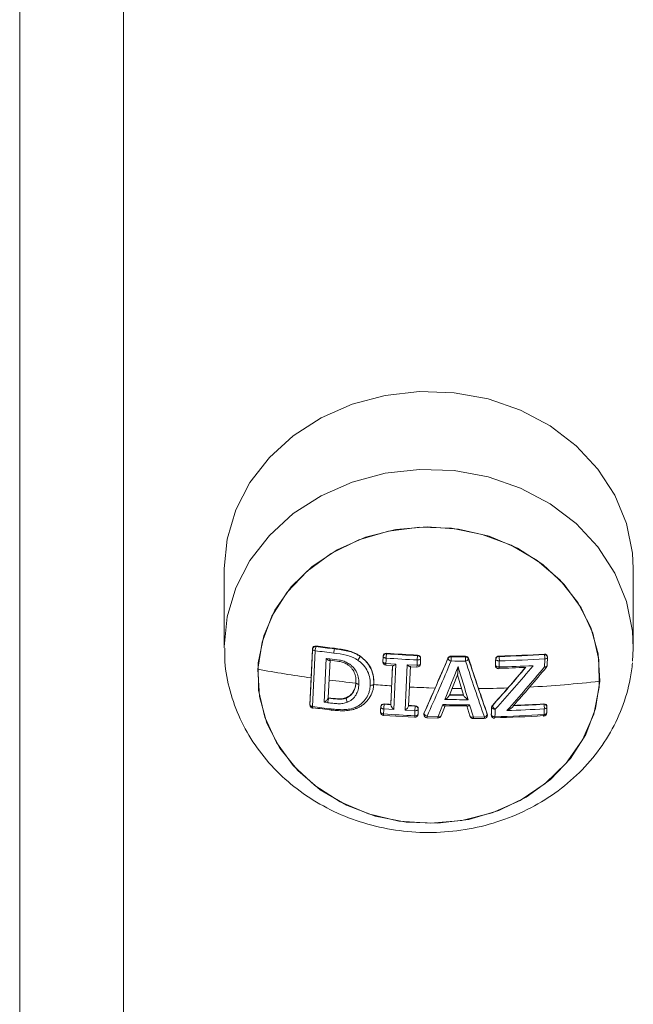
# Model space of a CAD drawing. Units: millimetres. Extents: x -2390 to 2910, y -1170 to 7330.
# Drawn here: x -50 to -12, y 803 to 864 of the extents above; entities that cross this region are included whole.
import ezdxf

# ---------------------------------------------------------------- set-up
doc = ezdxf.new("R2010")
doc.units = ezdxf.units.MM

msp = doc.modelspace()

# ---------------------------------------------------------------- linework, layer by layer
at = {"color": 7, "linetype": 'Continuous', "lineweight": 15}
for p, q in [((-50, 990.5), (-50, -160.5)), ((-43.65, 907.942), (-43.65, 405.648)), ((-37.5, 830), (-37.5, 825.245)), ((-12.5, 825.245), (-12.5, 830)), ((-32.26, 821.685), (-32.102, 825.077)), ((-32.102, 825.077), (-32.102, 825.121)), ((-32.1, 821.572), (-31.94, 824.984)), ((-31.894, 825.273), (-31.894, 825.243)), ((-30.766, 825.102), (-30.766, 825.132)), ((-12.501, 825.113), (-12.543, 824.35)), ((-31.387, 821.837), (-31.261, 824.518)), ((-31.261, 824.518), (-31.04, 824.491)), ((-31.143, 822.104), (-31.035, 824.423)), ((-31.076, 824.387), (-31.029, 824.382)), ((-29.197, 824.639), (-29.197, 824.661)), ((-27.789, 824.633), (-27.789, 824.667)), ((-27.581, 824.831), (-27.581, 824.799)), ((-25.7, 824.424), (-25.688, 824.687)), ((-25.688, 824.687), (-25.688, 824.719)), ((-25.496, 824.514), (-25.496, 824.538)), ((-23.829, 824.51), (-23.829, 824.535)), ((-23.634, 824.654), (-23.634, 824.622)), ((-22.757, 824.612), (-22.757, 824.644)), ((-22.573, 824.521), (-22.573, 824.487)), ((-20.911, 824.465), (-20.911, 824.479)), ((-20.703, 824.662), (-20.703, 824.631)), ((-17.937, 824.752), (-17.937, 824.781)), ((-17.745, 824.579), (-17.745, 824.622)), ((-27.804, 824.341), (-27.804, 824.308)), ((-27.804, 824.334), (-27.804, 824.301)), ((-27.804, 824.301), (-27.804, 824.308)), ((-27.618, 824.21), (-27.015, 824.169)), ((-27.618, 824.101), (-27.192, 824.072)), ((-27.325, 821.675), (-27.211, 824.09)), ((-27.145, 821.393), (-27.015, 824.169)), ((-26.449, 821.351), (-26.319, 824.127)), ((-26.319, 824.127), (-25.715, 824.097)), ((-26.233, 821.62), (-26.12, 824.034)), ((-26.144, 824.01), (-25.72, 823.989)), ((-25.72, 823.989), (-25.715, 824.097)), ((-20.928, 824.105), (-20.928, 824.091)), ((-20.928, 824.098), (-20.928, 824.084)), ((-20.928, 824.084), (-20.928, 824.091)), ((-35.455, 823.5), (-35.455, 823.487)), ((-29.451, 823.082), (-29.455, 823.169)), ((-23.741, 822.274), (-23.246, 823.511)), ((-23.246, 823.518), (-22.868, 822.274)), ((-14.545, 823.487), (-14.545, 823.5)), ((-29.451, 823.044), (-29.451, 823.082)), ((-25, 822.719), (-24.613, 822.706)), ((-23.588, 822.683), (-22.985, 822.676)), ((-31.124, 822.088), (-31.124, 822.108)), ((-30.037, 822.099), (-30.037, 822.128)), ((-30.037, 822.098), (-30.037, 822.098)), ((-32.26, 821.728), (-32.26, 821.685)), ((-32.26, 821.721), (-32.26, 821.678)), ((-32.26, 821.678), (-32.26, 821.685)), ((-31.387, 821.837), (-31.166, 821.81)), ((-27.933, 821.547), (-27.933, 821.581)), ((-27.748, 821.434), (-27.145, 821.393)), ((-27.725, 821.735), (-27.725, 821.713)), ((-27.725, 821.713), (-27.324, 821.685)), ((-27.324, 821.685), (-27.324, 821.708)), ((-26.449, 821.351), (-25.845, 821.321)), ((-26.233, 821.621), (-25.832, 821.601)), ((-25.845, 821.321), (-25.832, 821.601)), ((-25.832, 821.601), (-25.832, 821.624)), ((-25.64, 821.428), (-25.64, 821.453)), ((-24.435, 820.961), (-24.133, 821.697)), ((-24.249, 821.013), (-23.998, 821.626)), ((-22.673, 821.62), (-22.481, 821.002)), ((-22.503, 821.679), (-22.273, 820.937)), ((-21.157, 821.524), (-21.157, 821.539)), ((-21.113, 821.64), (-21.113, 821.625)), ((-17.969, 821.719), (-17.969, 821.739)), ((-17.777, 821.546), (-17.777, 821.59)), ((-27.948, 821.274), (-27.948, 821.24)), ((-27.948, 821.267), (-27.948, 821.233)), ((-27.948, 821.233), (-27.948, 821.24)), ((-27.762, 821.034), (-25.864, 820.921)), ((-25.864, 820.921), (-25.86, 821.012)), ((-25.305, 821.117), (-25.305, 821.091)), ((-25.292, 821.177), (-25.292, 821.152)), ((-25.112, 820.891), (-24.443, 820.87)), ((-25.106, 820.982), (-24.435, 820.961)), ((-24.253, 820.994), (-24.249, 821.013)), ((-22.479, 820.986), (-22.481, 821.002)), ((-22.287, 820.846), (-21.617, 820.851)), ((-22.273, 820.937), (-21.601, 820.942)), ((-21.428, 821.099), (-21.428, 821.133)), ((-21.428, 821.133), (-21.421, 821.086)), ((-21.42, 821.051), (-21.42, 821.087)), ((-21.179, 821.084), (-21.179, 821.07)), ((-21.179, 821.077), (-21.179, 821.063)), ((-21.179, 821.063), (-21.179, 821.07))]:
    msp.add_line(p, q, dxfattribs=at)
at = {"color": 7, "linetype": 'Continuous', "lineweight": 15, "flags": 128}
for points in [[(-12.5, 830), (-12.547, 830.941), (-12.91, 832.75), (-13.621, 834.48), (-14.659, 836.081), (-15.994, 837.507), (-17.589, 838.717), (-19.396, 839.677), (-21.365, 840.358), (-23.439, 840.741), (-25.557, 840.815), (-27.66, 840.577), (-29.686, 840.036), (-31.577, 839.206), (-33.279, 838.111), (-34.742, 836.783), (-35.926, 835.259), (-36.795, 833.584), (-37.325, 831.807), (-37.5, 830)], [(-37.5, 825.161), (-37.5, 825.222), (-37.325, 827.051), (-36.795, 828.829), (-35.926, 830.504), (-34.742, 832.027), (-33.279, 833.356), (-31.577, 834.451), (-29.686, 835.281), (-27.66, 835.822), (-25.557, 836.059), (-23.439, 835.985), (-21.365, 835.602), (-19.396, 834.921), (-17.589, 833.962), (-15.994, 832.752), (-14.659, 831.326), (-13.621, 829.725), (-12.91, 827.995), (-12.547, 826.186), (-12.501, 825.113)], [(-35.446, 823.855), (-35.191, 825.511), (-34.588, 827.098), (-33.658, 828.562), (-32.434, 829.854), (-30.957, 830.928), (-29.277, 831.75), (-27.451, 832.289), (-25.542, 832.53), (-23.614, 832.462), (-21.733, 832.088), (-19.964, 831.422), (-18.366, 830.486), (-16.994, 829.311), (-15.895, 827.938), (-15.106, 826.413), (-14.654, 824.789), (-14.554, 823.12)], [(-14.581, 822.751), (-14.599, 824.422), (-14.972, 826.062), (-15.686, 827.614), (-16.718, 829.026), (-18.031, 830.25), (-19.582, 831.244), (-21.317, 831.974), (-23.178, 832.416), (-25.101, 832.554), (-27.02, 832.384), (-28.871, 831.911), (-30.589, 831.152), (-32.118, 830.132), (-33.404, 828.887), (-34.403, 827.458), (-35.083, 825.894), (-35.419, 824.249), (-35.401, 822.578), (-35.028, 820.938), (-34.314, 819.386), (-33.282, 817.974), (-31.969, 816.75), (-30.418, 815.756), (-28.683, 815.026), (-26.822, 814.584), (-24.899, 814.446), (-22.98, 814.616), (-21.129, 815.089), (-19.411, 815.848), (-17.882, 816.868), (-16.596, 818.113), (-15.597, 819.542), (-14.917, 821.106), (-14.581, 822.751)], [(-32.102, 825.077), (-32.098, 825.062), (-32.09, 825.047), (-32.075, 825.032), (-32.056, 825.019), (-32.032, 825.007), (-32.004, 824.997), (-31.973, 824.989), (-31.94, 824.984)], [(-27.804, 824.308), (-27.802, 824.348), (-27.8, 824.389), (-27.798, 824.43), (-27.796, 824.47), (-27.795, 824.511), (-27.793, 824.552), (-27.791, 824.592), (-27.789, 824.633)], [(-27.789, 824.633), (-27.785, 824.616), (-27.775, 824.6), (-27.758, 824.584), (-27.735, 824.57), (-27.707, 824.558), (-27.675, 824.548), (-27.64, 824.541), (-27.604, 824.537)], [(-27.604, 824.537), (-27.605, 824.496), (-27.607, 824.455), (-27.609, 824.414), (-27.611, 824.373), (-27.613, 824.332), (-27.615, 824.291), (-27.617, 824.25), (-27.618, 824.21)], [(-25.715, 824.097), (-25.713, 824.138), (-25.711, 824.179), (-25.709, 824.219), (-25.707, 824.26), (-25.706, 824.301), (-25.704, 824.342), (-25.702, 824.383), (-25.7, 824.424)], [(-25.7, 824.424), (-25.66, 824.424), (-25.622, 824.428), (-25.587, 824.434), (-25.556, 824.445), (-25.531, 824.457), (-25.512, 824.472), (-25.5, 824.489), (-25.496, 824.507)], [(-25.496, 824.507), (-25.498, 824.466), (-25.5, 824.425), (-25.502, 824.385), (-25.504, 824.344), (-25.506, 824.303), (-25.507, 824.263), (-25.509, 824.222), (-25.511, 824.182)], [(-20.928, 824.091), (-20.926, 824.138), (-20.924, 824.184), (-20.922, 824.231), (-20.919, 824.278), (-20.917, 824.325), (-20.915, 824.371), (-20.913, 824.418), (-20.911, 824.465)], [(-20.687, 824.368), (-20.729, 824.369), (-20.771, 824.374), (-20.809, 824.383), (-20.844, 824.395), (-20.872, 824.41), (-20.893, 824.427), (-20.906, 824.446), (-20.911, 824.465)], [(-20.687, 824.368), (-20.689, 824.321), (-20.692, 824.274), (-20.694, 824.227), (-20.696, 824.18), (-20.698, 824.133), (-20.7, 824.086), (-20.702, 824.039), (-20.704, 823.992)], [(-17.928, 823.993), (-17.925, 824.055), (-17.922, 824.117), (-17.92, 824.179), (-17.917, 824.241), (-17.914, 824.303), (-17.911, 824.365), (-17.908, 824.427), (-17.906, 824.489)], [(-17.906, 824.489), (-17.873, 824.492), (-17.842, 824.498), (-17.814, 824.506), (-17.79, 824.516), (-17.771, 824.528), (-17.756, 824.542), (-17.748, 824.556), (-17.745, 824.572)], [(-17.745, 824.572), (-17.748, 824.51), (-17.75, 824.448), (-17.753, 824.386), (-17.756, 824.325), (-17.759, 824.263), (-17.762, 824.202), (-17.764, 824.14), (-17.767, 824.079)], [(-14.554, 823.12), (-14.809, 821.464), (-15.412, 819.877), (-16.342, 818.413), (-17.566, 817.121), (-19.043, 816.047), (-20.723, 815.225), (-22.549, 814.686), (-24.458, 814.445), (-26.386, 814.513), (-28.267, 814.887), (-30.036, 815.553), (-31.634, 816.489), (-33.006, 817.664), (-34.105, 819.037), (-34.894, 820.562), (-35.346, 822.186), (-35.446, 823.855)], [(-27.804, 824.308), (-27.8, 824.291), (-27.79, 824.274), (-27.773, 824.258), (-27.75, 824.243), (-27.722, 824.231), (-27.69, 824.221), (-27.655, 824.214), (-27.618, 824.21)], [(-25.715, 824.097), (-25.675, 824.097), (-25.637, 824.101), (-25.602, 824.108), (-25.571, 824.118), (-25.546, 824.131), (-25.527, 824.147), (-25.515, 824.164), (-25.511, 824.182)], [(-20.704, 823.992), (-20.746, 823.993), (-20.788, 823.999), (-20.826, 824.008), (-20.861, 824.02), (-20.889, 824.035), (-20.91, 824.053), (-20.923, 824.072), (-20.928, 824.091)], [(-17.928, 823.993), (-17.895, 823.997), (-17.864, 824.002), (-17.836, 824.011), (-17.813, 824.021), (-17.793, 824.034), (-17.779, 824.048), (-17.77, 824.063), (-17.767, 824.079)], [(-17.928, 823.993), (-17.901, 823.978), (-17.877, 823.965), (-17.855, 823.957), (-17.837, 823.952), (-17.824, 823.952), (-17.814, 823.957), (-17.813, 823.958)], [(-28.357, 823.082), (-28.36, 822.962), (-28.36, 822.962), (-28.36, 822.962)], [(-31.145, 822.09), (-31.143, 822.09), (-31.14, 822.089), (-31.137, 822.089), (-31.135, 822.089), (-31.132, 822.088), (-31.129, 822.088), (-31.126, 822.088), (-31.124, 822.088)], [(-32.26, 821.685), (-32.257, 821.666), (-32.249, 821.647), (-32.235, 821.63), (-32.215, 821.614), (-32.191, 821.6), (-32.163, 821.588), (-32.133, 821.578), (-32.1, 821.572)], [(-32.1, 821.572), (-32.1, 821.542), (-32.099, 821.517), (-32.097, 821.498), (-32.093, 821.485), (-32.088, 821.48), (-32.087, 821.479)], [(-27.948, 821.24), (-27.946, 821.278), (-27.944, 821.317), (-27.942, 821.355), (-27.94, 821.393), (-27.939, 821.432), (-27.937, 821.47), (-27.935, 821.509), (-27.933, 821.547)], [(-27.933, 821.547), (-27.93, 821.527), (-27.919, 821.508), (-27.903, 821.489), (-27.88, 821.472), (-27.852, 821.458), (-27.82, 821.447), (-27.785, 821.438), (-27.748, 821.434)], [(-27.748, 821.434), (-27.75, 821.395), (-27.752, 821.356), (-27.754, 821.318), (-27.756, 821.279), (-27.758, 821.241), (-27.76, 821.202), (-27.761, 821.164), (-27.763, 821.125)], [(-25.845, 821.321), (-25.805, 821.321), (-25.767, 821.326), (-25.732, 821.334), (-25.701, 821.347), (-25.675, 821.362), (-25.656, 821.38), (-25.644, 821.4), (-25.64, 821.421)], [(-25.64, 821.421), (-25.642, 821.383), (-25.644, 821.344), (-25.646, 821.306), (-25.648, 821.267), (-25.65, 821.229), (-25.651, 821.191), (-25.653, 821.152), (-25.655, 821.114)], [(-21.179, 821.07), (-21.176, 821.126), (-21.173, 821.183), (-21.171, 821.24), (-21.168, 821.296), (-21.165, 821.353), (-21.163, 821.41), (-21.16, 821.467), (-21.157, 821.524)], [(-21.157, 821.524), (-21.153, 821.502), (-21.14, 821.48), (-21.119, 821.46), (-21.09, 821.442), (-21.056, 821.428), (-21.018, 821.418), (-20.977, 821.412), (-20.935, 821.411)], [(-20.935, 821.411), (-20.938, 821.353), (-20.94, 821.296), (-20.943, 821.239), (-20.946, 821.182), (-20.949, 821.124), (-20.951, 821.067), (-20.954, 821.01), (-20.957, 820.954)], [(-17.955, 821.085), (-17.953, 821.129), (-17.951, 821.173), (-17.949, 821.217), (-17.947, 821.262), (-17.945, 821.306), (-17.943, 821.351), (-17.94, 821.395), (-17.938, 821.44)], [(-17.777, 821.539), (-17.78, 821.521), (-17.789, 821.503), (-17.804, 821.487), (-17.823, 821.473), (-17.847, 821.46), (-17.875, 821.451), (-17.905, 821.444), (-17.938, 821.44)], [(-17.777, 821.539), (-17.78, 821.495), (-17.782, 821.45), (-17.784, 821.406), (-17.786, 821.362), (-17.788, 821.318), (-17.79, 821.274), (-17.792, 821.23), (-17.794, 821.186)], [(-27.948, 821.24), (-27.944, 821.22), (-27.934, 821.2), (-27.917, 821.181), (-27.895, 821.164), (-27.867, 821.15), (-27.835, 821.138), (-27.8, 821.13), (-27.763, 821.125)], [(-25.86, 821.012), (-25.858, 821.051), (-25.856, 821.089), (-25.854, 821.128), (-25.852, 821.167), (-25.85, 821.205), (-25.849, 821.244), (-25.847, 821.282), (-25.845, 821.321)], [(-25.86, 821.012), (-25.82, 821.013), (-25.782, 821.017), (-25.747, 821.026), (-25.716, 821.038), (-25.69, 821.054), (-25.671, 821.072), (-25.659, 821.093), (-25.655, 821.114)], [(-25.305, 821.091), (-25.303, 821.112), (-25.292, 821.152)], [(-24.435, 820.961), (-24.399, 820.953), (-24.364, 820.949), (-24.332, 820.949), (-24.304, 820.954), (-24.281, 820.964), (-24.264, 820.977), (-24.253, 820.994), (-24.253, 820.994)], [(-22.273, 820.937), (-22.312, 820.929), (-22.351, 820.926), (-22.386, 820.928), (-22.418, 820.934), (-22.444, 820.946), (-22.464, 820.961), (-22.477, 820.98), (-22.479, 820.986)], [(-21.428, 821.099), (-21.42, 821.059), (-21.42, 821.051)], [(-21.179, 821.07), (-21.175, 821.047), (-21.162, 821.024), (-21.141, 821.004), (-21.112, 820.986), (-21.078, 820.971), (-21.04, 820.961), (-20.999, 820.955), (-20.957, 820.954)], [(-17.981, 820.993), (-17.98, 820.994), (-17.973, 820.999), (-17.967, 821.011), (-17.962, 821.03), (-17.958, 821.055), (-17.955, 821.085)], [(-17.794, 821.186), (-17.797, 821.167), (-17.806, 821.15), (-17.821, 821.133), (-17.84, 821.118), (-17.864, 821.106), (-17.892, 821.096), (-17.923, 821.089), (-17.955, 821.085)]]:
    msp.add_lwpolyline(points, dxfattribs=at)
at = {"color": 7, "linetype": 'Continuous', "lineweight": 15}
for centre, radius, start, end in [((-31.912, 825.054), 0.191, 84.34329, 172.86909), ((-30.942, 824.94), 0.999, 162.28254, 177.46913), ((-22.566, 894.831), 70.473, 262.35601, 263.28431), ((-22.571, 894.705), 70.085, 262.35601, 263.28491), ((-27.6, 824.609), 0.191, 84.34329, 172.86909), ((-24.295, 824.385), 3.312, 172.82503, 177.38088), ((-22.375, 896.727), 72.38, 265.85762, 267.36714), ((-22.382, 896.591), 71.98, 265.85762, 267.36714), ((-25.682, 824.501), 0.186, 4.08114, 91.82495), ((-25.696, 824.514), 0.2, 357.40147, 360), ((-154.724, 879.529), 141.987, 335.72355, 337.20173), ((-155.256, 879.682), 142.775, 335.72355, 337.20173), ((-23.648, 824.42), 0.202, 86.01223, 153.55621), ((-23.585, 824.623), 0.269, 204.73046, 259.40346), ((-26.499, 824.496), 2.868, 357.24318, 2.50553), ((-22.382, 896.374), 72.026, 269.00333, 269.70492), ((-22.388, 896.24), 71.629, 269.00333, 269.70492), ((-24.782, 824.447), 2.032, 357.2168, 4.64892), ((-22.756, 824.415), 0.197, 21.37981, 90.24695), ((-22.783, 824.573), 0.227, 277.58582, 337.58905), ((138.002, 876.794), 169.093, 198.06886, 199.28728), ((137.294, 876.643), 168.16, 198.06886, 199.28728), ((-20.722, 824.441), 0.191, 84.34329, 172.86909), ((-22.348, 894.057), 69.445, 271.35693, 273.64172), ((-21.9, 824.428), 1.214, 357.17323, 9.6457), ((-22.341, 894.179), 69.83, 271.35693, 273.64172), ((-18.7, 824.528), 0.796, 357.17541, 16.30432), ((-17.931, 824.565), 0.186, 4.08114, 91.82495), ((-17.945, 824.579), 0.2, 357.40304, 0), ((-22.92, 891.423), 68.72, 259.49766, 262.2528), ((-27.604, 824.301), 0.2, 180, 265.85828), ((-27.178, 824.156), 0.444, 172.98408, 187.02291), ((-25.711, 824.189), 0.2, 267.36718, 357.38663), ((-168.212, 880.748), 155.704, 337.83654, 338.63571), ((159.571, 878.232), 190.648, 196.51884, 197.1572), ((-93.888, 886.968), 97.805, 318.08017, 319.90632), ((-94.489, 887.446), 98.848, 318.08344, 320.12418), ((-20.728, 824.084), 0.2, 180, 271.36064), ((-22.394, 893.814), 69.922, 271.35872, 272.72699), ((-20.879, 823.967), 0.176, 331.95512, 8.0784), ((-22.367, 894.131), 70.159, 271.35762, 273.05309), ((-94.435, 887.529), 99.449, 318.26583, 320.29185), ((-94.278, 887.487), 99.402, 318.48502, 320.28862), ((-17.967, 824.086), 0.2, 320.27685, 357.38004), ((-22.553, 894.143), 71.465, 263.13731, 264.4564), ((-22.462, 895.121), 72.447, 265.32681, 266.19382), ((-22.447, 895.357), 72.683, 267.05622, 267.98679), ((-22.451, 893.939), 71.265, 270.39545, 271.83779), ((-22.259, 890.198), 67.519, 272.87941, 276.55338), ((-22.488, 894.12), 72.127, 268.78766, 269.91617), ((-22.493, 894.002), 71.733, 269.00332, 269.70045), ((-32.06, 821.678), 0.2, 180, 262.35648), ((-22.724, 891.441), 70.495, 262.35738, 263.29474), ((-32.1, 821.508), 0.0316, 294.06253, 353.31166), ((-22.745, 890.988), 70.106, 262.35738, 263.29581), ((-27.744, 821.524), 0.191, 84.34329, 172.86909), ((-24.375, 821.294), 3.376, 172.85869, 177.6191), ((-25.826, 821.415), 0.186, 4.08114, 91.82495), ((-25.84, 821.428), 0.2, 357.24986, 360), ((-22.503, 893.787), 72.108, 268.70466, 270.00009), ((-22.525, 893.324), 71.713, 268.82306, 269.88209), ((-20.997, 821.515), 0.16, 136.56998, 176.76024), ((-20.755, 821.742), 0.377, 198.00898, 241.51567), ((-22.467, 890.897), 69.605, 271.84859, 273.73084), ((-22.464, 890.632), 69.059, 272.17344, 273.73218), ((-18.735, 821.493), 0.798, 356.15594, 16.44554), ((-17.963, 821.533), 0.186, 4.08114, 91.82495), ((-17.977, 821.546), 0.2, 357.25103, 0), ((-27.748, 821.233), 0.2, 180, 265.85767), ((-27.43, 821.082), 0.336, 172.68034, 188.32726), ((-22.534, 893.332), 72.396, 265.85812, 267.36729), ((-25.855, 821.121), 0.2, 267.367, 357.23324), ((-25.105, 821.091), 0.2, 180, 267.96399), ((-25.061, 821.218), 0.24, 195.89227, 259.29854), ((-25.851, 820.989), 0.745, 352.38957, 359.40911), ((-24.438, 821.07), 0.2, 268.4953, 337.57486), ((-24.848, 820.953), 0.413, 348.39593, 1.0855), ((-22.288, 821.046), 0.2, 197.35792, 270.21539), ((-22.451, 820.918), 0.179, 336.16882, 5.93963), ((-21.62, 821.051), 0.2, 270.75387, 0), ((-21.755, 820.923), 0.156, 332.67267, 7.19725), ((-21.633, 821.151), 0.212, 278.62157, 345.75385), ((-20.979, 821.063), 0.2, 180, 271.27311), ((-22.522, 890.331), 69.458, 271.26648, 273.73116), ((-21.095, 820.934), 0.14, 329.50648, 8.25788), ((-22.5, 890.78), 69.843, 271.26648, 273.73116), ((-17.97, 821.024), 0.0326, 187.26739, 249.89978), ((-17.994, 821.193), 0.2, 273.73853, 357.23155)]:
    msp.add_arc(centre, radius, start, end, dxfattribs=at)
for points, knots in [([(-37.46, 825.15), (-37.466, 824.871), (-37.485, 823.989), (-37.18, 822.521), (-36.571, 820.808), (-35.659, 819.211), (-34.488, 817.766), (-33.079, 816.506), (-31.465, 815.46), (-29.682, 814.656), (-27.774, 814.116), (-25.789, 813.858), (-23.775, 813.889), (-21.786, 814.213), (-19.873, 814.825), (-18.088, 815.712), (-16.481, 816.853), (-15.098, 818.219), (-13.977, 819.771), (-13.154, 821.464), (-12.707, 822.982), (-12.589, 823.923), (-12.547, 824.255)], [0, 0, 0, 0, 0.023668, 0.07483, 0.125892, 0.177062, 0.228515, 0.280361, 0.332637, 0.38532, 0.438349, 0.491657, 0.545181, 0.59887, 0.652658, 0.706473, 0.760207, 0.813722, 0.866868, 0.919528, 0.971656, 1, 1, 1, 1]), ([(-32.102, 825.121), (-32.099, 825.169), (-32.075, 825.212), (-31.998, 825.268), (-31.946, 825.28), (-31.894, 825.273)], [0, 0, 0, 0, 0.5, 0.5, 1, 1, 1, 1]), ([(-30.766, 825.101), (-30.775, 825.077), (-30.784, 825.035), (-30.799, 824.939), (-30.804, 824.886), (-30.807, 824.841)], [0, 0, 0, 0, 0.5, 0.5, 1, 1, 1, 1]), ([(-30.766, 825.132), (-30.493, 825.098), (-30.22, 825.057), (-29.815, 824.96), (-29.683, 824.919), (-29.492, 824.835), (-29.431, 824.804), (-29.312, 824.736), (-29.254, 824.699), (-29.197, 824.661)], [0, 0, 0, 0, 0.5, 0.5, 0.75, 0.75, 0.875, 0.875, 1, 1, 1, 1]), ([(-30.766, 825.102), (-30.493, 825.068), (-30.22, 825.027), (-29.815, 824.932), (-29.683, 824.892), (-29.493, 824.81), (-29.431, 824.779), (-29.312, 824.712), (-29.254, 824.675), (-29.197, 824.638)], [0, 0, 0, 0, 0.5, 0.5, 0.75, 0.75, 0.875, 0.875, 1, 1, 1, 1]), ([(-31.261, 824.518), (-31.261, 824.517), (-31.234, 824.489), (-31.185, 824.443), (-31.12, 824.399), (-31.089, 824.391), (-31.076, 824.388)], [0, 0, 0, 0, 0.010067, 0.417003, 0.765963, 1, 1, 1, 1]), ([(-31.04, 824.491), (-31.041, 824.479), (-31.041, 824.464), (-31.042, 824.434), (-31.04, 824.404), (-31.036, 824.382), (-31.032, 824.384), (-31.031, 824.385)], [0, 0, 0, 0, 0.1846684, 0.2445217, 0.554403, 0.8642835, 1, 1, 1, 1]), ([(-31.04, 824.491), (-30.847, 824.467), (-30.653, 824.444), (-30.364, 824.397), (-30.268, 824.373), (-30.131, 824.323), (-30.086, 824.304), (-29.999, 824.262), (-29.957, 824.237), (-29.915, 824.213)], [0, 0, 0, 0, 0.5, 0.5, 0.75, 0.75, 0.875, 0.875, 1, 1, 1, 1]), ([(-31.031, 824.385), (-31.029, 824.384), (-31.025, 824.382), (-31.019, 824.397), (-31.015, 824.407)], [0, 0, 0, 0, 0.35981, 1, 1, 1, 1]), ([(-29.992, 824.157), (-30.031, 824.179), (-30.069, 824.201), (-30.148, 824.241), (-30.189, 824.257), (-30.272, 824.288), (-30.315, 824.302), (-30.401, 824.322), (-30.445, 824.33), (-30.664, 824.364), (-30.839, 824.385), (-31.015, 824.407)], [0, 0, 0, 0, 0.125, 0.125, 0.25, 0.25, 0.375, 0.375, 0.5, 0.5, 1, 1, 1, 1]), ([(-29.335, 824.406), (-29.389, 824.441), (-29.443, 824.476), (-29.554, 824.539), (-29.612, 824.568), (-29.791, 824.645), (-29.915, 824.682), (-30.295, 824.771), (-30.551, 824.809), (-30.807, 824.841)], [0, 0, 0, 0, 0.125, 0.125, 0.25, 0.25, 0.5, 0.5, 1, 1, 1, 1]), ([(-29.197, 824.638), (-29.203, 824.615), (-29.221, 824.576), (-29.272, 824.49), (-29.305, 824.443), (-29.335, 824.406)], [0, 0, 0, 0, 0.5, 0.5, 1, 1, 1, 1]), ([(-28.579, 822.871), (-28.574, 823.013), (-28.579, 823.156), (-28.63, 823.439), (-28.673, 823.581), (-28.801, 823.848), (-28.885, 823.977), (-29.036, 824.152), (-29.09, 824.207), (-29.206, 824.312), (-29.27, 824.359), (-29.335, 824.406)], [0, 0, 0, 0, 0.25, 0.25, 0.5, 0.5, 0.75, 0.75, 0.875, 0.875, 1, 1, 1, 1]), ([(-29.197, 824.661), (-29.025, 824.517), (-28.681, 824.228), (-28.399, 823.66), (-28.374, 823.279), (-28.363, 823.098)], [0, 0, 0, 0, 0.344502, 0.689689, 1, 1, 1, 1]), ([(-29.197, 824.639), (-29.197, 824.639), (-29.186, 824.631), (-28.995, 824.495), (-28.669, 824.179), (-28.408, 823.637), (-28.353, 823.261), (-28.357, 823.085), (-28.357, 823.082)], [0, 0, 0, 0, 0.00003, 0.021262, 0.359069, 0.695529, 0.994329, 1, 1, 1, 1]), ([(-27.789, 824.667), (-27.787, 824.714), (-27.763, 824.758), (-27.686, 824.819), (-27.634, 824.835), (-27.581, 824.831)], [0, 0, 0, 0, 0.5, 0.5, 1, 1, 1, 1]), ([(-25.688, 824.719), (-25.635, 824.717), (-25.584, 824.695), (-25.514, 824.626), (-25.494, 824.578), (-25.496, 824.531)], [0, 0, 0, 0, 0.5, 0.5, 1, 1, 1, 1]), ([(-23.634, 824.654), (-23.515, 824.652), (-23.396, 824.65), (-23.277, 824.649), (-23.104, 824.646), (-22.93, 824.645), (-22.757, 824.644)], [0.0001442387, 0.0001442387, 0.0001442387, 0.0001442387, 0.0005015679, 0.0005015679, 0.0005015679, 0.0010230003, 0.0010230003, 0.0010230003, 0.0010230003]), ([(-20.911, 824.479), (-20.909, 824.526), (-20.885, 824.573), (-20.808, 824.641), (-20.756, 824.661), (-20.703, 824.662)], [0, 0, 0, 0, 0.5, 0.5, 1, 1, 1, 1]), ([(-17.937, 824.781), (-17.884, 824.785), (-17.834, 824.769), (-17.763, 824.708), (-17.743, 824.663), (-17.745, 824.615)], [0, 0, 0, 0, 0.5, 0.5, 1, 1, 1, 1]), ([(-29.993, 824.156), (-29.999, 824.134), (-29.994, 824.127), (-29.965, 824.148), (-29.942, 824.176), (-29.915, 824.213)], [0, 0, 0, 0, 0.5, 0.5, 1, 1, 1, 1]), ([(-29.451, 823.044), (-29.45, 823.146), (-29.45, 823.249), (-29.48, 823.453), (-29.508, 823.554), (-29.594, 823.754), (-29.653, 823.849), (-29.766, 823.976), (-29.807, 824.016), (-29.895, 824.091), (-29.944, 824.124), (-29.992, 824.156)], [0, 0, 0, 0, 0.25, 0.25, 0.5, 0.5, 0.75, 0.75, 0.875, 0.875, 1, 1, 1, 1]), ([(-29.915, 824.213), (-29.858, 824.176), (-29.803, 824.139), (-29.7, 824.055), (-29.652, 824.009), (-29.519, 823.865), (-29.449, 823.757), (-29.346, 823.528), (-29.312, 823.411), (-29.274, 823.177), (-29.273, 823.058), (-29.275, 822.94)], [0, 0, 0, 0, 0.125, 0.125, 0.25, 0.25, 0.5, 0.5, 0.75, 0.75, 1, 1, 1, 1]), ([(-27.271, 822.834), (-27.265, 822.966), (-27.246, 823.375), (-27.227, 823.791), (-27.214, 824.074)], [0, 0, 0, 0, 0.321169, 1, 1, 1, 1]), ([(-27.192, 824.073), (-27.189, 824.073), (-27.177, 824.07), (-27.133, 824.088), (-27.075, 824.123), (-27.032, 824.155), (-27.015, 824.168), (-27.015, 824.169)], [0, 0, 0, 0, 0.08492, 0.371234, 0.764295, 0.989964, 1, 1, 1, 1]), ([(-26.319, 824.127), (-26.318, 824.127), (-26.292, 824.102), (-26.244, 824.059), (-26.183, 824.018), (-26.156, 824.012), (-26.144, 824.01)], [0, 0, 0, 0, 0.010006, 0.401145, 0.750257, 1, 1, 1, 1]), ([(-23.246, 823.511), (-23.244, 823.499), (-23.242, 823.511), (-23.238, 823.54), (-23.236, 823.559), (-23.231, 823.619), (-23.228, 823.665), (-23.219, 823.81), (-23.213, 823.915), (-23.208, 824.025)], [0, 0, 0, 0, 0.125, 0.125, 0.25, 0.25, 0.5, 0.5, 1, 1, 1, 1]), ([(-30.037, 822.098), (-29.99, 822.12), (-29.942, 822.142), (-29.854, 822.194), (-29.814, 822.224), (-29.703, 822.322), (-29.641, 822.4), (-29.547, 822.568), (-29.513, 822.66), (-29.468, 822.848), (-29.459, 822.946), (-29.451, 823.044)], [0, 0, 0, 0, 0.125, 0.125, 0.25, 0.25, 0.5, 0.5, 0.75, 0.75, 1, 1, 1, 1]), ([(-30.037, 822.128), (-29.993, 822.149), (-29.948, 822.17), (-29.865, 822.22), (-29.827, 822.248), (-29.719, 822.34), (-29.658, 822.412), (-29.563, 822.569), (-29.528, 822.655), (-29.478, 822.83), (-29.464, 822.921), (-29.457, 823.013)], [0, 0, 0, 0, 0.125, 0.125, 0.25, 0.25, 0.5, 0.5, 0.75, 0.75, 1, 1, 1, 1]), ([(-29.275, 822.94), (-29.283, 822.826), (-29.294, 822.713), (-29.349, 822.496), (-29.39, 822.39), (-29.502, 822.196), (-29.575, 822.107), (-29.705, 821.993), (-29.752, 821.958), (-29.854, 821.897), (-29.909, 821.87), (-29.964, 821.844)], [0, 0, 0, 0, 0.25, 0.25, 0.5, 0.5, 0.75, 0.75, 0.875, 0.875, 1, 1, 1, 1]), ([(-29.481, 821.534), (-29.413, 821.566), (-29.346, 821.598), (-29.222, 821.677), (-29.163, 821.719), (-28.999, 821.861), (-28.906, 821.969), (-28.75, 822.199), (-28.69, 822.328), (-28.628, 822.526), (-28.612, 822.593), (-28.59, 822.731), (-28.584, 822.801), (-28.579, 822.871)], [0, 0, 0, 0, 0.125, 0.125, 0.25, 0.25, 0.5, 0.5, 0.75, 0.75, 0.875, 0.875, 1, 1, 1, 1]), ([(-29.451, 823.044), (-29.451, 823.02), (-29.433, 822.996), (-29.369, 822.957), (-29.323, 822.944), (-29.275, 822.94)], [0, 0, 0, 0, 0.5, 0.5, 1, 1, 1, 1]), ([(-28.36, 822.962), (-28.365, 822.885), (-28.371, 822.808), (-28.397, 822.657), (-28.414, 822.583), (-28.483, 822.365), (-28.549, 822.224), (-28.722, 821.971), (-28.824, 821.853), (-29.005, 821.696), (-29.07, 821.649), (-29.206, 821.562), (-29.28, 821.526), (-29.355, 821.491)], [0, 0, 0, 0, 0.125, 0.125, 0.25, 0.25, 0.5, 0.5, 0.75, 0.75, 0.875, 0.875, 1, 1, 1, 1]), ([(-28.36, 822.962), (-28.36, 822.934), (-28.385, 822.908), (-28.467, 822.874), (-28.524, 822.867), (-28.579, 822.871)], [0, 0, 0, 0, 0.5, 0.5, 1, 1, 1, 1]), ([(-27.324, 821.708), (-27.317, 821.856), (-27.31, 822.005), (-27.303, 822.155), (-27.292, 822.38), (-27.282, 822.606), (-27.271, 822.834)], [0, 0, 0, 0, 0.00052574, 0.00052574, 0.00052574, 0.001316024, 0.001316024, 0.001316024, 0.001316024]), ([(-31.145, 822.09), (-31.15, 822.074), (-31.163, 822.052), (-31.198, 822.005), (-31.22, 821.981), (-31.289, 821.912), (-31.34, 821.87), (-31.387, 821.837)], [0, 0, 0, 0, 0.25, 0.25, 0.5, 0.5, 1, 1, 1, 1]), ([(-31.124, 822.087), (-31.133, 822.061), (-31.143, 822.015), (-31.158, 821.913), (-31.164, 821.856), (-31.166, 821.81)], [0, 0, 0, 0, 0.5, 0.5, 1, 1, 1, 1]), ([(-31.124, 822.108), (-30.939, 822.086), (-30.754, 822.065), (-30.476, 822.045), (-30.384, 822.044), (-30.249, 822.063), (-30.205, 822.072), (-30.119, 822.097), (-30.078, 822.112), (-30.037, 822.128)], [0, 0, 0, 0, 0.5, 0.5, 0.75, 0.75, 0.875, 0.875, 1, 1, 1, 1]), ([(-31.124, 822.087), (-30.939, 822.065), (-30.753, 822.044), (-30.475, 822.023), (-30.383, 822.02), (-30.25, 822.037), (-30.205, 822.045), (-30.12, 822.068), (-30.078, 822.083), (-30.037, 822.099)], [0, 0, 0, 0, 0.5, 0.5, 0.75, 0.75, 0.875, 0.875, 1, 1, 1, 1]), ([(-30.037, 822.098), (-30.043, 822.069), (-30.039, 822.026), (-30.012, 821.933), (-29.989, 821.883), (-29.964, 821.844)], [0, 0, 0, 0, 0.5, 0.5, 1, 1, 1, 1]), ([(-23.741, 822.274), (-23.742, 822.255), (-23.756, 822.229), (-23.795, 822.179), (-23.819, 822.154), (-23.897, 822.084), (-23.956, 822.043), (-24.014, 822.008)], [0, 0, 0, 0, 0.25, 0.25, 0.5, 0.5, 1, 1, 1, 1]), ([(-23.741, 822.304), (-23.651, 822.303), (-23.561, 822.301), (-23.471, 822.3), (-23.27, 822.297), (-23.069, 822.295), (-22.868, 822.294)], [0, 0, 0, 0, 0.0002705237, 0.0002705237, 0.0002705237, 0.0008742818, 0.0008742818, 0.0008742818, 0.0008742818]), ([(-22.868, 822.27), (-22.866, 822.251), (-22.851, 822.225), (-22.81, 822.172), (-22.785, 822.146), (-22.706, 822.073), (-22.649, 822.029), (-22.593, 821.992)], [0, 0, 0, 0, 0.25, 0.25, 0.5, 0.5, 1, 1, 1, 1]), ([(-29.964, 821.844), (-30.01, 821.827), (-30.055, 821.809), (-30.15, 821.781), (-30.199, 821.771), (-30.347, 821.747), (-30.447, 821.743), (-30.653, 821.755), (-30.756, 821.766), (-30.961, 821.786), (-31.063, 821.798), (-31.166, 821.81)], [0, 0, 0, 0, 0.125, 0.125, 0.25, 0.25, 0.5, 0.5, 0.75, 0.75, 1, 1, 1, 1]), ([(-30.929, 821.361), (-30.938, 821.336), (-30.945, 821.329), (-30.955, 821.354), (-30.957, 821.386), (-30.955, 821.428)], [0, 0, 0, 0, 0.5, 0.5, 1, 1, 1, 1]), ([(-30.955, 821.428), (-30.829, 821.414), (-30.703, 821.402), (-30.45, 821.387), (-30.324, 821.384), (-30.072, 821.389), (-29.948, 821.399), (-29.768, 821.436), (-29.708, 821.451), (-29.593, 821.489), (-29.537, 821.511), (-29.481, 821.534)], [0, 0, 0, 0, 0.25, 0.25, 0.5, 0.5, 0.75, 0.75, 0.875, 0.875, 1, 1, 1, 1]), ([(-29.355, 821.49), (-29.415, 821.466), (-29.474, 821.441), (-29.597, 821.4), (-29.661, 821.383), (-29.853, 821.341), (-29.985, 821.326), (-30.254, 821.318), (-30.389, 821.32), (-30.659, 821.334), (-30.795, 821.347), (-30.929, 821.361)], [0, 0, 0, 0, 0.125, 0.125, 0.25, 0.25, 0.5, 0.5, 0.75, 0.75, 1, 1, 1, 1]), ([(-29.355, 821.49), (-29.361, 821.461), (-29.379, 821.449), (-29.425, 821.465), (-29.455, 821.494), (-29.481, 821.534)], [0, 0, 0, 0, 0.5, 0.5, 1, 1, 1, 1]), ([(-27.933, 821.581), (-27.931, 821.626), (-27.907, 821.668), (-27.83, 821.725), (-27.778, 821.739), (-27.725, 821.735)], [0, 0, 0, 0, 0.5, 0.5, 1, 1, 1, 1]), ([(-27.325, 821.675), (-27.325, 821.638), (-27.297, 821.581), (-27.228, 821.479), (-27.186, 821.432), (-27.145, 821.393)], [0, 0, 0, 0, 0.5, 0.5, 1, 1, 1, 1]), ([(-26.233, 821.62), (-26.233, 821.604), (-26.241, 821.581), (-26.27, 821.532), (-26.289, 821.506), (-26.352, 821.432), (-26.401, 821.388), (-26.449, 821.351)], [0, 0, 0, 0, 0.25, 0.25, 0.5, 0.5, 1, 1, 1, 1]), ([(-26.233, 821.643), (-26.115, 821.637), (-25.997, 821.631), (-25.879, 821.626), (-25.864, 821.625), (-25.848, 821.624), (-25.832, 821.624)], [0, 0, 0, 0, 0.0003536587, 0.0003536587, 0.0003536587, 0.0004011106, 0.0004011106, 0.0004011106, 0.0004011106]), ([(-25.832, 821.624), (-25.779, 821.621), (-25.729, 821.601), (-25.658, 821.535), (-25.638, 821.49), (-25.64, 821.446)], [0, 0, 0, 0, 0.5, 0.5, 1, 1, 1, 1]), ([(-23.998, 821.626), (-23.998, 821.597), (-24.016, 821.594), (-24.068, 821.625), (-24.101, 821.657), (-24.133, 821.697)], [0, 0, 0, 0, 0.5, 0.5, 1, 1, 1, 1]), ([(-22.672, 821.611), (-22.667, 821.582), (-22.641, 821.578), (-22.577, 821.608), (-22.539, 821.639), (-22.503, 821.679)], [0, 0, 0, 0, 0.5, 0.5, 1, 1, 1, 1]), ([(-19.848, 821.602), (-19.853, 821.576), (-19.88, 821.546), (-19.938, 821.493), (-19.971, 821.469), (-20.074, 821.401), (-20.147, 821.362), (-20.222, 821.328)], [0, 0, 0, 0, 0.25, 0.25, 0.5, 0.5, 1, 1, 1, 1]), ([(-17.969, 821.739), (-17.917, 821.742), (-17.866, 821.728), (-17.795, 821.671), (-17.775, 821.628), (-17.777, 821.583)], [0, 0, 0, 0, 0.5, 0.5, 1, 1, 1, 1]), ([(-25.302, 821.117), (-25.303, 821.126), (-25.305, 821.147), (-25.297, 821.166), (-25.292, 821.177)], [0, 0, 0, 0, 0.428454, 1, 1, 1, 1])]:
    msp.add_open_spline(points, degree=3, knots=knots, dxfattribs=at)
for points in [[(-32.184, 823.331), (-32.157, 823.918), (-32.129, 824.515), (-32.102, 825.121)], [(-31.894, 825.273), (-31.519, 825.223), (-31.143, 825.176), (-30.766, 825.132)], [(-30.766, 825.101), (-30.766, 825.102), (-30.766, 825.102), (-30.766, 825.102)], [(-29.197, 824.638), (-29.197, 824.638), (-29.197, 824.638), (-29.197, 824.639)], [(-27.804, 824.341), (-27.799, 824.45), (-27.794, 824.558), (-27.789, 824.667)], [(-27.581, 824.831), (-26.951, 824.785), (-26.32, 824.748), (-25.688, 824.719)], [(-24.613, 822.706), (-24.352, 823.305), (-24.09, 823.915), (-23.829, 824.535)], [(-23.829, 824.535), (-23.799, 824.606), (-23.718, 824.655), (-23.634, 824.654)], [(-22.757, 824.644), (-22.673, 824.643), (-22.596, 824.592), (-22.573, 824.521)], [(-22.573, 824.521), (-22.368, 823.895), (-22.164, 823.279), (-21.959, 822.676)], [(-20.928, 824.105), (-20.922, 824.229), (-20.917, 824.354), (-20.911, 824.479)], [(-20.703, 824.662), (-19.775, 824.684), (-18.853, 824.724), (-17.937, 824.781)], [(-20.166, 822.711), (-19.799, 823.131), (-19.433, 823.558), (-19.068, 823.991)], [(-32.26, 821.728), (-32.235, 822.254), (-32.209, 822.788), (-32.184, 823.331)], [(-29.457, 823.013), (-29.455, 823.036), (-29.453, 823.059), (-29.451, 823.082)], [(-25.292, 821.177), (-25.066, 821.678), (-24.84, 822.188), (-24.613, 822.706)], [(-21.959, 822.676), (-21.782, 822.152), (-21.605, 821.638), (-21.428, 821.133)], [(-21.113, 821.64), (-20.797, 821.992), (-20.481, 822.349), (-20.166, 822.711)], [(-31.143, 822.104), (-31.143, 822.099), (-31.144, 822.095), (-31.145, 822.09)], [(-31.143, 822.111), (-31.137, 822.11), (-31.13, 822.109), (-31.124, 822.108)], [(-31.124, 822.088), (-31.124, 822.087), (-31.124, 822.087), (-31.124, 822.087)], [(-30.037, 822.099), (-30.037, 822.098), (-30.037, 822.098), (-30.037, 822.098)], [(-22.868, 822.27), (-22.868, 822.271), (-22.868, 822.272), (-22.868, 822.274)], [(-27.948, 821.274), (-27.943, 821.376), (-27.938, 821.478), (-27.933, 821.581)], [(-27.725, 821.735), (-27.592, 821.726), (-27.458, 821.717), (-27.324, 821.708)], [(-27.324, 821.685), (-27.324, 821.682), (-27.324, 821.678), (-27.325, 821.675)], [(-21.179, 821.084), (-21.172, 821.235), (-21.164, 821.386), (-21.157, 821.539)], [(-21.157, 821.539), (-21.155, 821.575), (-21.14, 821.61), (-21.113, 821.64)], [(-19.845, 821.643), (-19.217, 821.667), (-18.592, 821.699), (-17.969, 821.739)]]:
    msp.add_open_spline(points, degree=3, dxfattribs=at)

doc.saveas('drawing.dxf')
